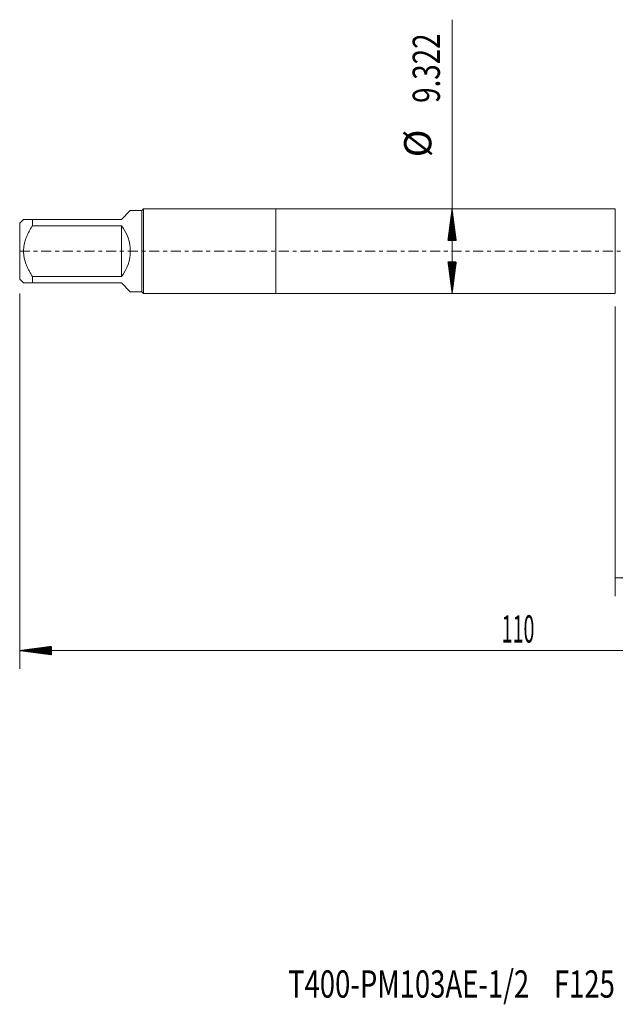
# Model space of a CAD drawing. Units: millimetres. Extents: x -28 to 103, y -83 to 37.
# Drawn here: x -28 to 37, y -83 to 25 of the extents above; entities that cross this region are included whole.
import ezdxf

# ---------------------------------------------------------------- set-up
doc = ezdxf.new("R2010")
doc.units = ezdxf.units.MM
doc.linetypes.add('CENTER', pattern=[47.5, 22, -8.5, 8.5, -8.5])
for name, color, linetype in [('1', 4, 'Continuous'), ('2', 7, 'Continuous'), ('SK1', 4, 'Continuous'), ('SK2', 7, 'Continuous'), ('SK4', 2, 'CENTER'), ('SK6', 5, 'Continuous')]:
    doc.layers.add(name, color=color, linetype=linetype)
doc.styles.add('iso_b_vert', font='simplex.shx')
doc.dimstyles.get("Standard").update_dxf_attribs({"dimtxt": 0.18, "dimasz": 0.18, "dimexe": 0.18, "dimexo": 0.0625, "dimgap": 0.09, "dimtad": 1, "dimzin": 0, "dimdsep": 52, "dimtxsty": 'Standard', "dimcen": 0.09, "dimadec": 0, "dimazin": 0, "dimtfac": 1, "dimtdec": 4, "dimtofl": 0, "dimtmove": 0, "dimatfit": 3, "dimfxl": 1, "dimtolj": 1, "dimtzin": 0, "dimarcsym": 0})

# ---------------------------------------------------------------- blocks, each defined once
blk = doc.blocks.new('_U3')
at = {"layer": 'SK2', "lineweight": 13}
for p, q in [((37.32, -6.0985), (37.32, -37.918284)), ((81.82, -8.005784), (81.82, -37.918284)), ((81.82, -35.918284), (37.32, -35.918284))]:
    blk.add_line(p, q, dxfattribs=at)
at = {"layer": 'SK2', "lineweight": 18}
for points in [[(37.32, -35.918284), (40.819998, -35.4575), (40.820002, -36.379068)], [(81.82, -35.918284), (78.320002, -36.379068), (78.319998, -35.4575)]]:
    blk.add_solid(points, dxfattribs=at)
at = {"layer": 'SK2', "lineweight": 18, "insert": (55.892658, -35.03317), "char_height": 3, "attachment_point": 7, "line_spacing_factor": 1.084337, "style": 'iso_b_vert'}
blk.add_mtext('\\W0.7983;44.5', dxfattribs=at)

msp = doc.modelspace()

# ---------------------------------------------------------------- hatches: boundary and pattern name
at = {"layer": '2', "lineweight": 13}
h = msp.add_hatch(dxfattribs=at)
h.set_pattern_fill('ANSI31', color=256, scale=0.0062, style=0)
h.paths.add_polyline_path([(-28.18, -43.9183), (-24.68, -43.4575), (-24.68, -44.3791)])
at = {"layer": 'SK2', "lineweight": 13}
h = msp.add_hatch(dxfattribs=at)
h.set_pattern_fill('ANSI31', color=256, scale=0.0062, style=0)
h.paths.add_polyline_path([(19.3712, 4.661), (19.832, 1.161), (18.9104, 1.161)])
h = msp.add_hatch(dxfattribs=at)
h.set_pattern_fill('ANSI31', color=256, scale=0.0062, style=0)
h.paths.add_polyline_path([(19.3712, -4.661), (18.9104, -1.161), (19.832, -1.161)])

# ---------------------------------------------------------------- linework, layer by layer
at = {"layer": '1', "lineweight": 18}
for p, q in [((0, 4.661), (0, -4.661)), ((37.32, 4.661), (0, 4.661)), ((37.32, 4.661), (37.32, -4.661)), ((0, -4.661), (37.32, -4.661))]:
    msp.add_line(p, q, dxfattribs=at)
at = {"layer": '2', "lineweight": 18}
for p, q in [((-28.18, -4.6621), (-28.18, -45.9183)), ((81.82, -43.9183), (-28.18, -43.9183))]:
    msp.add_line(p, q, dxfattribs=at)
at = {"layer": 'SK1', "lineweight": 18}
for p, q in [((-17, 3.495), (-16.0204, 4.4746)), ((-14.764, 4.4746), (-16.0204, 4.4746)), ((-14.5776, 4.661), (-14.764, 4.4746)), ((-14.764, 4.4746), (-14.764, -4.4746)), ((-14.5776, -4.661), (-14.5776, 4.661)), ((0, 4.661), (-14.5776, 4.661)), ((0, 4.661), (0, -4.661)), ((-27.7596, 3.495), (-28.18, 3.0746)), ((-26.78, 3.495), (-17, 3.495)), ((-26.78, 2.794), (-26.78, 3.495)), ((-28.18, 3.0746), (-28.18, -3.0746)), ((-17, 2.794), (-26.78, 2.794)), ((-17, 2.794), (-17, -2.794)), ((-28.18, -3.0746), (-27.7596, -3.495)), ((-26.78, -2.794), (-17, -2.794)), ((-26.78, -3.495), (-26.78, -2.794)), ((-17, -3.495), (-26.78, -3.495)), ((-17, -3.495), (-16.0204, -4.4746)), ((-16.0204, -4.4746), (-14.764, -4.4746)), ((-14.764, -4.4746), (-14.5776, -4.661)), ((-14.5776, -4.661), (0, -4.661))]:
    msp.add_line(p, q, dxfattribs=at)
msp.add_arc((-20.495, 0), 4.4746, 321.359785, 38.640215, dxfattribs=at)
for points, knots in [([(-26.78, 3.495), (-26.8461, 3.495), (-26.9107, 3.495), (-27.0047, 3.495), (-27.0356, 3.495), (-27.0962, 3.495), (-27.1259, 3.495), (-27.2128, 3.495), (-27.2681, 3.495), (-27.3722, 3.495), (-27.4697, 3.495), (-27.5515, 3.495), (-27.6058, 3.495), (-27.6227, 3.495), (-27.654, 3.495), (-27.6683, 3.495), (-27.7069, 3.495), (-27.7266, 3.495), (-27.7529, 3.495), (-27.7596, 3.495), (-27.7596, 3.495)], [0, 0, 0, 0, 0.12501168, 0.12501168, 0.18751753, 0.18751753, 0.25002337, 0.25002337, 0.37503505, 0.37503505, 0.50004673, 0.62505842, 0.62505842, 0.68756426, 0.68756426, 0.7500701, 0.7500701, 0.87508179, 0.87508179, 1, 1, 1, 1]), ([(-26.78, -2.794), (-26.8458, -2.6887), (-26.91, -2.5823), (-27.0346, -2.3666), (-27.095, -2.2574), (-27.1821, -2.091), (-27.2105, -2.0351), (-27.2661, -1.9223), (-27.2931, -1.8656), (-27.3716, -1.6948), (-27.4206, -1.5798), (-27.5554, -1.2308), (-27.6292, -0.9929), (-27.6933, -0.6865), (-27.7047, -0.6247), (-27.7195, -0.5313), (-27.7241, -0.5), (-27.7324, -0.4374), (-27.7362, -0.4061), (-27.7529, -0.2498), (-27.7595, -0.1249), (-27.7596, 0.1243), (-27.7529, 0.2487), (-27.7266, 0.4969), (-27.7069, 0.6208), (-27.6683, 0.8063), (-27.654, 0.8676), (-27.6227, 0.9892), (-27.6058, 1.0495), (-27.5515, 1.2289), (-27.4697, 1.4644), (-27.3722, 1.6936), (-27.2681, 1.9201), (-27.2128, 2.0321), (-27.1259, 2.1985), (-27.0962, 2.2537), (-27.0356, 2.3636), (-27.0047, 2.4183), (-26.9107, 2.581), (-26.8461, 2.6881), (-26.78, 2.794)], [0, 0, 0, 0, 0.0625, 0.0625, 0.125, 0.125, 0.15625, 0.15625, 0.1875, 0.1875, 0.25, 0.25, 0.375, 0.375, 0.40625, 0.40625, 0.421875, 0.421875, 0.4375, 0.4375, 0.5, 0.5, 0.5625, 0.5625, 0.625, 0.625, 0.65625, 0.65625, 0.6875, 0.6875, 0.75, 0.8125, 0.8125, 0.875, 0.875, 0.90625, 0.90625, 0.9375, 0.9375, 1, 1, 1, 1]), ([(-27.7596, -3.495), (-27.7596, -3.495), (-27.7529, -3.495), (-27.7266, -3.495), (-27.7069, -3.495), (-27.6683, -3.495), (-27.654, -3.495), (-27.6227, -3.495), (-27.6058, -3.495), (-27.5515, -3.495), (-27.4697, -3.495), (-27.3722, -3.495), (-27.2681, -3.495), (-27.2128, -3.495), (-27.1259, -3.495), (-27.0962, -3.495), (-27.0356, -3.495), (-27.0047, -3.495), (-26.9107, -3.495), (-26.8461, -3.495), (-26.78, -3.495)], [0, 0, 0, 0, 0.12491571, 0.12491571, 0.24992775, 0.24992775, 0.31243377, 0.31243377, 0.37493979, 0.37493979, 0.49995183, 0.62496388, 0.62496388, 0.74997592, 0.74997592, 0.81248194, 0.81248194, 0.87498796, 0.87498796, 1, 1, 1, 1])]:
    msp.add_open_spline(points, degree=3, knots=knots, dxfattribs=at)
at = {"layer": 'SK2', "lineweight": 18}
msp.add_line((19.3712, -4.661), (19.3712, 25.4437), dxfattribs=at)
at = {"layer": 'SK4', "lineweight": 18, "ltscale": 0.05}
msp.add_line((-28.18, 0), (81.82, 0), dxfattribs=at)

# ---------------------------------------------------------------- texts
at = {"layer": '2', "lineweight": 18, "insert": (24.8161, -43.0332), "char_height": 3, "attachment_point": 7, "line_spacing_factor": 1.084337, "style": 'iso_b_vert'}
msp.add_mtext('\\W0.5296;110', dxfattribs=at)
at = {"layer": 'SK2', "lineweight": 18, "char_height": 3, "attachment_point": 7, "rotation": 90, "line_spacing_factor": 1.084337, "style": 'iso_b_vert'}
for s, insert in [('\\W0.7468;9.322', (18.0301, 16.296)), ('%%c', (18.0301, 10.3194))]:
    msp.add_mtext(s, dxfattribs=dict(at, insert=insert))
at = {"layer": 'SK6', "lineweight": 18, "insert": (1.3321, -82.0685), "char_height": 3, "attachment_point": 7, "line_spacing_factor": 1.084337, "style": 'iso_b_vert'}
msp.add_mtext('\\W0.7391;T400-PM103AE-1/2    F125', dxfattribs=at)

# ---------------------------------------------------------------- dimensions: what is measured, and where the dimension line sits
at = {"layer": 'SK2', "lineweight": 18}
dim = msp.add_linear_dim(base=(37.32, -35.9183), p1=(81.82, -6.4183), p2=(37.32, -4.511), dimstyle='Standard', override={"dimtxt": 3, "dimasz": 3.5, "dimexe": 2, "dimexo": 1.5875, "dimgap": 1.5, "dimtad": 1, "dimtih": 1, "dimtoh": 0, "dimdec": 1, "dimlfac": 1, "dimzin": 8, "dimdsep": 46, "dimlunit": 2, "dimpost": '<>', "dimtxsty": 'iso_b_vert', "dimsah": 1, "dimse1": 0, "dimse2": 0, "dimsd1": 0, "dimsd2": 0, "dimclrd": 2, "dimclre": 2, "dimclrt": 2, "dimtol": 0, "dimtm": -0.1, "dimtfac": 1.166667, "dimtdec": 3, "dimtofl": 1, "dimtmove": 0, "dimtzin": 8, "dimlwd": 13, "dimlwe": 13}, dxfattribs=at)
dim.commit()
dim.dimension.update_dxf_attribs({"geometry": '_U3', "text_midpoint": (59.57, -35.9183)})

doc.saveas('drawing.dxf')
